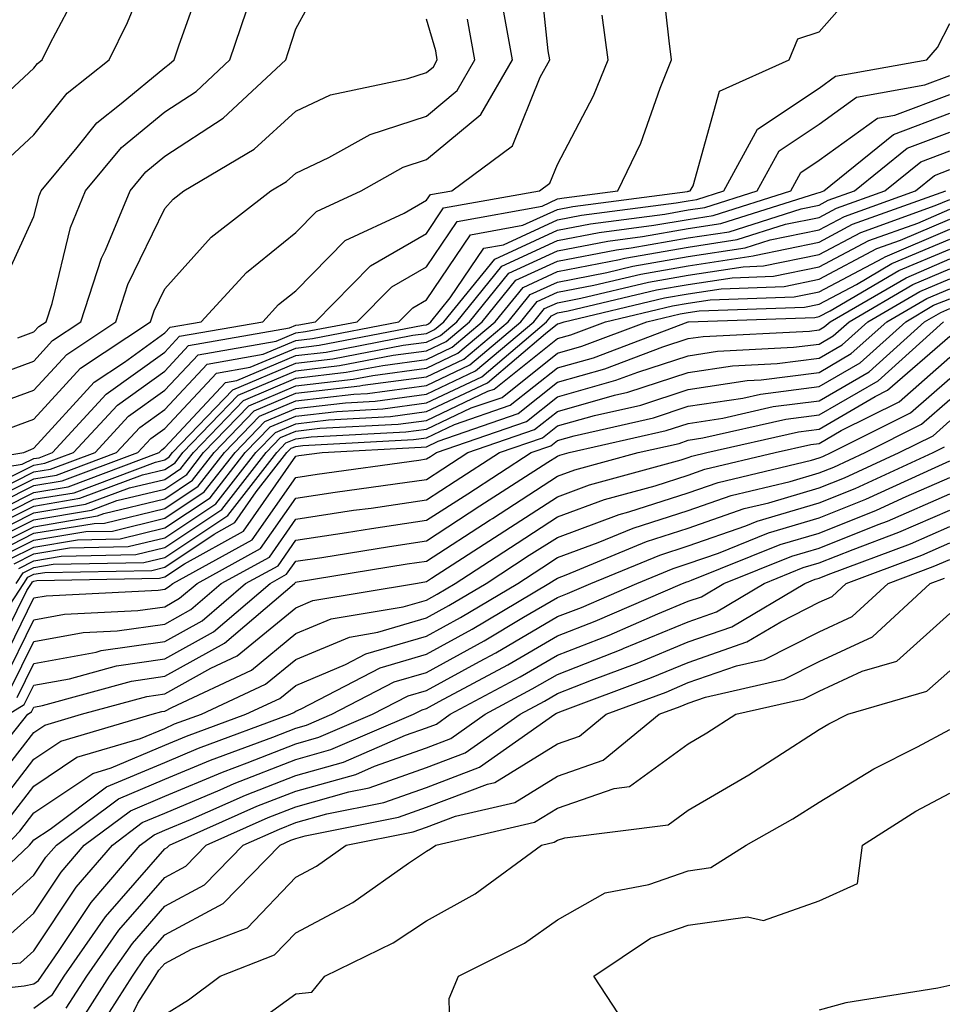
# Model space of a CAD drawing. Units: inches. Extents: x 1026563 to 1029203, y 7221338 to 7223978.
# Drawn here: x 1027017 to 1027087, y 7223510 to 7223585 of the extents above; entities that cross this region are included whole.
import ezdxf

# ---------------------------------------------------------------- set-up
doc = ezdxf.new("R2010")
doc.units = ezdxf.units.IN
doc.header["$MEASUREMENT"] = 0
doc.layers.add('Contour_10267221', color=7, linetype='Continuous', true_color=0x8878de)

msp = doc.modelspace()

# ---------------------------------------------------------------- linework, layer by layer
at = {"layer": 'Contour_10267221'}
for points in [[(1026978.206, 7223541.764, 3007), (1026980.784, 7223541.92, 3007), (1026984.398, 7223545.572, 3007), (1026988.05, 7223547.526, 3007), (1026990.745, 7223549.225, 3007), (1026994.593, 7223551.92, 3007), (1026996.468, 7223553.502, 3007), (1026998.05, 7223554.615, 3007), (1027000.706, 7223559.264, 3007), (1027006.644, 7223561.92, 3007), (1027007.444, 7223562.526, 3007), (1027008.05, 7223563.17, 3007), (1027011.917, 7223568.053, 3007), (1027013.987, 7223571.92, 3007), (1027015.823, 7223574.147, 3007), (1027018.05, 7223576.197, 3007), (1027020.589, 7223579.381, 3007), (1027023.792, 7223581.92, 3007), (1027025.198, 7223584.772, 3007), (1027028.05, 7223591.705, 3007)], [(1027010.081, 7223549.889, 3000), (1027017.151, 7223551.022, 3000), (1027018.05, 7223551.471, 3000), (1027018.441, 7223551.529, 3000), (1027019.456, 7223551.92, 3000), (1027023.577, 7223556.393, 3000), (1027028.05, 7223559.596, 3000), (1027029.163, 7223560.807, 3000), (1027035.55, 7223561.92, 3000), (1027036.741, 7223563.229, 3000), (1027038.05, 7223564.283, 3000), (1027041.839, 7223568.131, 3000), (1027046.331, 7223570.201, 3000), (1027048.05, 7223571.197, 3000), (1027048.343, 7223571.627, 3000), (1027049.984, 7223571.92, 3000), (1027054.612, 7223575.358, 3000), (1027056.722, 7223580.592, 3000), (1027057.484, 7223581.92, 3000), (1027057.347, 7223582.623, 3000), (1027056.526, 7223590.397, 3000)], [(1027015.062, 7223548.932, 2998), (1027018.05, 7223550.436, 2998), (1027019.319, 7223550.651, 2998), (1027022.718, 7223551.92, 2998), (1027025.276, 7223554.693, 2998), (1027028.05, 7223556.686, 2998), (1027030.589, 7223559.381, 2998), (1027036.566, 7223560.436, 2998), (1027038.05, 7223561.08, 2998), (1027038.812, 7223561.158, 2998), (1027042.737, 7223561.92, 2998), (1027045.394, 7223564.576, 2998), (1027048.05, 7223566.119, 2998), (1027050.394, 7223569.576, 2998), (1027056.878, 7223570.748, 2998), (1027058.05, 7223571.295, 2998), (1027058.577, 7223571.393, 2998), (1027062.659, 7223571.92, 2998), (1027064.417, 7223575.553, 2998), (1027065.901, 7223579.772, 2998), (1027066.78, 7223581.92, 2998), (1027066.585, 7223583.385, 2998), (1027065.882, 7223589.752, 2998)], [(1027013.284, 7223557.154, 3004), (1027018.05, 7223558.912, 3004), (1027019.476, 7223560.494, 3004), (1027021.644, 7223561.92, 3004), (1027023.206, 7223566.764, 3004), (1027023.519, 7223567.389, 3004), (1027025.394, 7223571.92, 3004), (1027026.605, 7223573.365, 3004), (1027028.05, 7223574.557, 3004), (1027032.503, 7223577.467, 3004), (1027037.288, 7223581.92, 3004), (1027037.484, 7223582.486, 3004), (1027038.05, 7223584.303, 3004), (1027040.745, 7223589.225, 3004)], [(1027014.026, 7223547.897, 2997), (1027018.05, 7223549.908, 2997), (1027019.769, 7223550.201, 2997), (1027024.359, 7223551.92, 2997), (1027026.136, 7223553.834, 2997), (1027028.05, 7223555.221, 2997), (1027031.292, 7223558.678, 2997), (1027035.569, 7223559.44, 2997), (1027038.05, 7223560.494, 2997), (1027039.339, 7223560.631, 2997), (1027045.941, 7223561.92, 2997), (1027046.995, 7223562.975, 2997), (1027048.05, 7223563.58, 2997), (1027051.409, 7223568.561, 2997), (1027055.413, 7223569.283, 2997), (1027058.05, 7223570.494, 2997), (1027059.241, 7223570.729, 2997), (1027067.991, 7223571.861, 2997), (1027068.05, 7223571.881, 2997), (1027068.089, 7223571.881, 2997), (1027068.206, 7223571.92, 2997), (1027068.421, 7223572.291, 2997), (1027070.433, 7223579.537, 2997), (1027075.765, 7223581.92, 2997), (1027076.429, 7223583.541, 2997), (1027078.05, 7223584.068, 2997), (1027081.722, 7223588.248, 2997)], [(1027015.53, 7223564.44, 3006), (1027018.05, 7223569.947, 3006), (1027018.441, 7223571.529, 3006), (1027018.597, 7223571.92, 3006), (1027021.351, 7223575.221, 3006), (1027022.855, 7223577.115, 3006), (1027024.71, 7223578.58, 3006), (1027028.05, 7223581.354, 3006), (1027028.382, 7223581.588, 3006), (1027028.753, 7223581.92, 3006), (1027029.124, 7223582.994, 3006), (1027031.175, 7223588.795, 3006)], [(1026978.05, 7223548.951, 3008), (1026979.534, 7223550.436, 3008), (1026983.284, 7223551.92, 3008), (1026986.722, 7223553.248, 3008), (1026988.05, 7223553.932, 3008), (1026992.405, 7223557.565, 3008), (1026996.331, 7223560.201, 3008), (1026998.05, 7223561.393, 3008), (1026998.245, 7223561.725, 3008), (1026998.675, 7223561.92, 3008), (1027003.968, 7223566.002, 3008), (1027008.05, 7223570.299, 3008), (1027008.773, 7223571.197, 3008), (1027009.144, 7223571.92, 3008), (1027013.187, 7223576.783, 3008), (1027018.05, 7223581.295, 3008), (1027018.323, 7223581.647, 3008), (1027018.675, 7223581.92, 3008), (1027019.3, 7223583.17, 3008), (1027021.878, 7223588.092, 3008)], [(1027009.339, 7223550.631, 3001), (1027017.269, 7223551.92, 3001), (1027017.816, 7223552.154, 3001), (1027018.05, 7223552.252, 3001), (1027022.659, 7223557.311, 3001), (1027024.964, 7223558.834, 3001), (1027028.05, 7223561.061, 3001), (1027028.46, 7223561.51, 3001), (1027030.823, 7223561.92, 3001), (1027034.28, 7223565.69, 3001), (1027038.05, 7223568.736, 3001), (1027039.632, 7223570.338, 3001), (1027043.05, 7223571.92, 3001), (1027046.253, 7223573.717, 3001), (1027048.05, 7223574.303, 3001), (1027052.21, 7223577.76, 3001), (1027054.612, 7223581.92, 3001), (1027053.851, 7223586.119, 3001)], [(1027016.116, 7223549.986, 2999), (1027018.05, 7223550.963, 2999), (1027018.87, 7223551.1, 2999), (1027021.077, 7223551.92, 2999), (1027024.437, 7223555.533, 2999), (1027028.05, 7223558.131, 2999), (1027029.866, 7223560.104, 2999), (1027037.581, 7223561.451, 2999), (1027038.05, 7223561.647, 2999), (1027038.284, 7223561.686, 2999), (1027039.554, 7223561.92, 2999), (1027043.773, 7223566.197, 2999), (1027048.05, 7223568.658, 2999), (1027049.359, 7223570.611, 2999), (1027056.683, 7223571.92, 2999), (1027057.464, 7223572.506, 2999), (1027058.05, 7223573.932, 2999), (1027060.804, 7223579.166, 2999), (1027061.937, 7223581.92, 2999), (1027061.468, 7223585.338, 2999)], [(1027016.819, 7223560.69, 3005), (1027018.05, 7223561.139, 3005), (1027018.421, 7223561.549, 3005), (1027018.987, 7223561.92, 3005), (1027019.437, 7223563.307, 3005), (1027020.843, 7223569.127, 3005), (1027021.995, 7223571.92, 3005), (1027024.749, 7223575.221, 3005), (1027028.05, 7223577.955, 3005), (1027030.452, 7223579.518, 3005), (1027033.03, 7223581.92, 3005), (1027034.3, 7223585.67, 3005)], [(1027013.069, 7223546.901, 2996), (1027018.05, 7223549.401, 2996), (1027020.218, 7223549.752, 2996), (1027025.98, 7223551.92, 2996), (1027026.976, 7223552.994, 2996), (1027028.05, 7223553.756, 2996), (1027031.995, 7223557.975, 2996), (1027034.573, 7223558.443, 2996), (1027038.05, 7223559.908, 2996), (1027039.847, 7223560.123, 2996), (1027047.796, 7223561.666, 2996), (1027048.05, 7223561.686, 2996), (1027048.206, 7223561.764, 2996), (1027048.382, 7223561.92, 2996), (1027049.866, 7223563.736, 2996), (1027052.425, 7223567.545, 2996), (1027053.929, 7223567.799, 2996), (1027058.05, 7223569.713, 2996), (1027059.905, 7223570.065, 2996), (1027067.132, 7223571.002, 2996), (1027068.05, 7223571.158, 2996), (1027068.714, 7223571.256, 2996), (1027070.765, 7223571.92, 2996), (1027073.343, 7223576.627, 2996), (1027078.05, 7223579.772, 2996), (1027079.3, 7223580.67, 2996), (1027086.273, 7223581.92, 2996), (1027087.093, 7223582.877, 2996), (1027088.05, 7223584.713, 2996)], [(1027014.554, 7223555.416, 3003), (1027018.05, 7223556.686, 3003), (1027020.55, 7223559.42, 3003), (1027024.3, 7223561.92, 3003), (1027025.218, 7223564.752, 3003), (1027028.05, 7223570.572, 3003), (1027028.694, 7223571.276, 3003), (1027029.515, 7223571.92, 3003), (1027034.866, 7223575.104, 3003), (1027038.05, 7223578.014, 3003), (1027040.706, 7223579.264, 3003), (1027046.624, 7223580.494, 3003), (1027048.05, 7223580.963, 3003), (1027048.577, 7223581.393, 3003), (1027048.87, 7223581.92, 3003), (1027048.753, 7223582.623, 3003), (1027048.05, 7223585.026, 3003)], [(1027016.194, 7223553.776, 3002), (1027018.05, 7223554.459, 3002), (1027021.605, 7223558.365, 3002), (1027026.956, 7223561.92, 3002), (1027027.23, 7223562.74, 3002), (1027028.05, 7223564.44, 3002), (1027031.585, 7223568.385, 3002), (1027036.155, 7223571.92, 3002), (1027037.347, 7223572.623, 3002), (1027038.05, 7223573.268, 3002), (1027040.589, 7223574.459, 3002), (1027043.753, 7223576.217, 3002), (1027048.05, 7223577.623, 3002), (1027050.394, 7223579.576, 3002), (1027051.741, 7223581.92, 3002), (1027051.175, 7223585.045, 3002)], [(1027013.421, 7223546.549, 2995), (1027018.05, 7223548.873, 2995), (1027020.667, 7223549.303, 2995), (1027027.62, 7223551.92, 2995), (1027027.835, 7223552.135, 2995), (1027028.05, 7223552.311, 2995), (1027032.698, 7223557.272, 2995), (1027033.558, 7223557.428, 2995), (1027038.05, 7223559.342, 2995), (1027040.374, 7223559.596, 2995), (1027047.015, 7223560.885, 2995), (1027048.05, 7223561.022, 2995), (1027048.655, 7223561.315, 2995), (1027049.378, 7223561.92, 2995), (1027053.265, 7223566.705, 2995), (1027058.05, 7223568.912, 2995), (1027060.569, 7223569.401, 2995), (1027066.273, 7223570.143, 2995), (1027068.05, 7223570.455, 2995), (1027069.319, 7223570.651, 2995), (1027073.323, 7223571.92, 2995), (1027075.003, 7223574.967, 2995), (1027078.05, 7223577.018, 2995), (1027080.901, 7223579.068, 2995), (1027086.136, 7223580.006, 2995), (1027088.05, 7223580.729, 2995)], [(1027013.773, 7223546.197, 2994), (1027018.05, 7223548.346, 2994), (1027021.116, 7223548.854, 2994), (1027027.327, 7223551.197, 2994), (1027028.05, 7223551.373, 2994), (1027028.382, 7223551.588, 2994), (1027028.636, 7223551.92, 2994), (1027033.245, 7223556.725, 2994), (1027038.05, 7223558.756, 2994), (1027040.882, 7223559.088, 2994), (1027046.253, 7223560.123, 2994), (1027048.05, 7223560.358, 2994), (1027049.105, 7223560.865, 2994), (1027050.355, 7223561.92, 2994), (1027053.812, 7223566.158, 2994), (1027058.05, 7223568.131, 2994), (1027061.234, 7223568.736, 2994), (1027065.413, 7223569.283, 2994), (1027068.05, 7223569.733, 2994), (1027069.944, 7223570.026, 2994), (1027075.882, 7223571.92, 2994), (1027076.644, 7223573.326, 2994), (1027078.05, 7223574.264, 2994), (1027082.503, 7223577.467, 2994), (1027083.831, 7223577.701, 2994), (1027088.05, 7223579.283, 2994)], [(1027014.105, 7223545.865, 2993), (1027018.05, 7223547.818, 2993), (1027021.546, 7223548.424, 2993), (1027026.351, 7223550.221, 2993), (1027028.05, 7223550.631, 2993), (1027028.831, 7223551.139, 2993), (1027029.437, 7223551.92, 2993), (1027033.655, 7223556.315, 2993), (1027038.05, 7223558.17, 2993), (1027041.409, 7223558.561, 2993), (1027045.491, 7223559.361, 2993), (1027048.05, 7223559.693, 2993), (1027049.554, 7223560.416, 2993), (1027051.331, 7223561.92, 2993), (1027054.339, 7223565.631, 2993), (1027058.05, 7223567.33, 2993), (1027061.898, 7223568.072, 2993), (1027064.554, 7223568.424, 2993), (1027068.05, 7223569.029, 2993), (1027070.55, 7223569.42, 2993), (1027077.874, 7223571.744, 2993), (1027078.05, 7223571.783, 2993), (1027078.148, 7223571.822, 2993), (1027078.401, 7223571.92, 2993), (1027083.734, 7223576.236, 2993), (1027088.05, 7223577.858, 2993)], [(1027014.456, 7223545.514, 2992), (1027018.05, 7223547.311, 2992), (1027021.995, 7223547.975, 2992), (1027025.355, 7223549.225, 2992), (1027028.05, 7223549.869, 2992), (1027029.28, 7223550.69, 2992), (1027030.237, 7223551.92, 2992), (1027034.066, 7223555.904, 2992), (1027038.05, 7223557.604, 2992), (1027041.917, 7223558.053, 2992), (1027044.71, 7223558.58, 2992), (1027048.05, 7223559.029, 2992), (1027050.003, 7223559.967, 2992), (1027052.308, 7223561.92, 2992), (1027054.886, 7223565.084, 2992), (1027058.05, 7223566.549, 2992), (1027062.562, 7223567.408, 2992), (1027063.694, 7223567.565, 2992), (1027068.05, 7223568.326, 2992), (1027071.175, 7223568.795, 2992), (1027076.683, 7223570.553, 2992), (1027078.05, 7223570.826, 2992), (1027078.753, 7223571.217, 2992), (1027080.745, 7223571.92, 2992), (1027084.788, 7223575.182, 2992), (1027088.05, 7223576.412, 2992)], [(1027014.808, 7223545.162, 2991), (1027018.05, 7223546.783, 2991), (1027022.444, 7223547.526, 2991), (1027024.378, 7223548.248, 2991), (1027028.05, 7223549.127, 2991), (1027029.73, 7223550.24, 2991), (1027031.019, 7223551.92, 2991), (1027034.476, 7223555.494, 2991), (1027038.05, 7223557.018, 2991), (1027042.444, 7223557.526, 2991), (1027043.948, 7223557.818, 2991), (1027048.05, 7223558.365, 2991), (1027050.452, 7223559.518, 2991), (1027053.304, 7223561.92, 2991), (1027055.433, 7223564.537, 2991), (1027058.05, 7223565.748, 2991), (1027062.796, 7223566.666, 2991), (1027063.206, 7223566.764, 2991), (1027068.05, 7223567.604, 2991), (1027071.78, 7223568.19, 2991), (1027075.491, 7223569.361, 2991), (1027078.05, 7223569.889, 2991), (1027079.378, 7223570.592, 2991), (1027083.069, 7223571.92, 2991), (1027085.823, 7223574.147, 2991), (1027088.05, 7223574.986, 2991)], [(1027015.159, 7223544.811, 2990), (1027018.05, 7223546.256, 2990), (1027022.894, 7223547.076, 2990), (1027023.401, 7223547.272, 2990), (1027028.05, 7223548.385, 2990), (1027030.159, 7223549.811, 2990), (1027031.819, 7223551.92, 2990), (1027034.866, 7223555.104, 2990), (1027038.05, 7223556.451, 2990), (1027042.952, 7223557.018, 2990), (1027043.187, 7223557.057, 2990), (1027048.05, 7223557.701, 2990), (1027050.901, 7223559.068, 2990), (1027054.28, 7223561.92, 2990), (1027055.98, 7223563.99, 2990), (1027058.05, 7223564.947, 2990), (1027061.819, 7223565.69, 2990), (1027063.812, 7223566.158, 2990), (1027068.05, 7223566.901, 2990), (1027072.405, 7223567.565, 2990), (1027074.3, 7223568.17, 2990), (1027078.05, 7223568.932, 2990), (1027080.003, 7223569.967, 2990), (1027085.413, 7223571.92, 2990), (1027086.878, 7223573.092, 2990), (1027088.05, 7223573.541, 2990)], [(1027015.511, 7223544.459, 2989), (1027018.05, 7223545.748, 2989), (1027022.64, 7223546.51, 2989), (1027023.441, 7223546.529, 2989), (1027028.05, 7223547.643, 2989), (1027030.609, 7223549.361, 2989), (1027032.62, 7223551.92, 2989), (1027035.276, 7223554.693, 2989), (1027038.05, 7223555.865, 2989), (1027042.503, 7223556.373, 2989), (1027043.538, 7223556.432, 2989), (1027048.05, 7223557.037, 2989), (1027051.351, 7223558.619, 2989), (1027055.257, 7223561.92, 2989), (1027056.507, 7223563.463, 2989), (1027058.05, 7223564.166, 2989), (1027060.843, 7223564.713, 2989), (1027064.417, 7223565.553, 2989), (1027068.05, 7223566.178, 2989), (1027073.011, 7223566.959, 2989), (1027073.109, 7223566.979, 2989), (1027078.05, 7223567.994, 2989), (1027080.609, 7223569.361, 2989), (1027087.737, 7223571.92, 2989)], [(1027015.843, 7223544.127, 2988), (1027018.05, 7223545.221, 2988), (1027022.015, 7223545.885, 2988), (1027024.046, 7223545.924, 2988), (1027028.05, 7223546.901, 2988), (1027031.058, 7223548.912, 2988), (1027033.421, 7223551.92, 2988), (1027035.687, 7223554.283, 2988), (1027038.05, 7223555.279, 2988), (1027041.859, 7223555.729, 2988), (1027044.124, 7223555.846, 2988), (1027048.05, 7223556.373, 2988), (1027051.8, 7223558.17, 2988), (1027056.253, 7223561.92, 2988), (1027057.054, 7223562.916, 2988), (1027058.05, 7223563.365, 2988), (1027059.847, 7223563.717, 2988), (1027065.023, 7223564.947, 2988), (1027068.05, 7223565.475, 2988), (1027072.249, 7223566.119, 2988), (1027073.792, 7223566.178, 2988), (1027078.05, 7223567.057, 2988), (1027081.234, 7223568.736, 2988), (1027086.917, 7223570.787, 2988), (1027088.05, 7223571.256, 2988)], [(1027016.194, 7223543.776, 2987), (1027018.05, 7223544.693, 2987), (1027021.39, 7223545.26, 2987), (1027024.632, 7223545.338, 2987), (1027028.05, 7223546.158, 2987), (1027031.507, 7223548.463, 2987), (1027034.202, 7223551.92, 2987), (1027036.097, 7223553.873, 2987), (1027038.05, 7223554.713, 2987), (1027041.194, 7223555.065, 2987), (1027044.71, 7223555.26, 2987), (1027048.05, 7223555.709, 2987), (1027052.269, 7223557.701, 2987), (1027057.23, 7223561.92, 2987), (1027057.601, 7223562.369, 2987), (1027058.05, 7223562.584, 2987), (1027058.87, 7223562.74, 2987), (1027065.628, 7223564.342, 2987), (1027068.05, 7223564.772, 2987), (1027071.409, 7223565.279, 2987), (1027074.573, 7223565.397, 2987), (1027078.05, 7223566.1, 2987), (1027081.859, 7223568.111, 2987), (1027085.589, 7223569.459, 2987), (1027088.05, 7223570.514, 2987)], [(1027016.546, 7223543.424, 2986), (1027018.05, 7223544.186, 2986), (1027020.765, 7223544.635, 2986), (1027025.237, 7223544.733, 2986), (1027028.05, 7223545.397, 2986), (1027031.956, 7223548.014, 2986), (1027035.003, 7223551.92, 2986), (1027036.507, 7223553.463, 2986), (1027038.05, 7223554.127, 2986), (1027040.55, 7223554.42, 2986), (1027045.296, 7223554.674, 2986), (1027048.05, 7223555.045, 2986), (1027052.718, 7223557.252, 2986), (1027057.151, 7223561.022, 2986), (1027058.05, 7223561.744, 2986), (1027058.187, 7223561.783, 2986), (1027058.577, 7223561.92, 2986), (1027066.234, 7223563.736, 2986), (1027068.05, 7223564.049, 2986), (1027070.569, 7223564.44, 2986), (1027075.374, 7223564.596, 2986), (1027078.05, 7223565.162, 2986), (1027082.464, 7223567.506, 2986), (1027084.28, 7223568.151, 2986), (1027088.05, 7223569.752, 2986)], [(1027016.898, 7223543.072, 2985), (1027018.05, 7223543.658, 2985), (1027020.14, 7223544.01, 2985), (1027025.843, 7223544.127, 2985), (1027028.05, 7223544.654, 2985), (1027032.405, 7223547.565, 2985), (1027035.804, 7223551.92, 2985), (1027036.898, 7223553.072, 2985), (1027038.05, 7223553.561, 2985), (1027039.905, 7223553.776, 2985), (1027045.882, 7223554.088, 2985), (1027048.05, 7223554.381, 2985), (1027052.737, 7223556.608, 2985), (1027053.206, 7223556.764, 2985), (1027058.05, 7223560.631, 2985), (1027059.066, 7223560.904, 2985), (1027061.722, 7223561.92, 2985), (1027066.839, 7223563.131, 2985), (1027068.05, 7223563.346, 2985), (1027069.73, 7223563.6, 2985), (1027076.155, 7223563.815, 2985), (1027078.05, 7223564.205, 2985), (1027082.913, 7223566.783, 2985), (1027083.089, 7223566.881, 2985), (1027088.05, 7223568.99, 2985)], [(1027016.702, 7223541.92, 2984), (1027017.23, 7223542.74, 2984), (1027018.05, 7223543.131, 2984), (1027019.515, 7223543.385, 2984), (1027026.448, 7223543.522, 2984), (1027028.05, 7223543.912, 2984), (1027032.855, 7223547.115, 2984), (1027036.605, 7223551.92, 2984), (1027037.308, 7223552.662, 2984), (1027038.05, 7223552.975, 2984), (1027039.241, 7223553.111, 2984), (1027046.468, 7223553.502, 2984), (1027048.05, 7223553.697, 2984), (1027051.468, 7223555.338, 2984), (1027053.831, 7223556.139, 2984), (1027058.05, 7223559.518, 2984), (1027059.925, 7223560.045, 2984), (1027064.886, 7223561.92, 2984), (1027067.444, 7223562.526, 2984), (1027068.05, 7223562.623, 2984), (1027068.89, 7223562.76, 2984), (1027076.937, 7223563.033, 2984), (1027078.05, 7223563.268, 2984), (1027080.901, 7223564.772, 2984), (1027083.616, 7223566.354, 2984), (1027088.05, 7223568.229, 2984)], [(1027015.862, 7223539.733, 2983), (1027017.288, 7223541.92, 2983), (1027017.581, 7223542.389, 2983), (1027018.05, 7223542.623, 2983), (1027018.89, 7223542.76, 2983), (1027027.054, 7223542.916, 2983), (1027028.05, 7223543.17, 2983), (1027031.819, 7223545.69, 2983), (1027033.401, 7223546.568, 2983), (1027035.042, 7223548.912, 2983), (1027037.386, 7223551.92, 2983), (1027037.718, 7223552.252, 2983), (1027038.05, 7223552.389, 2983), (1027038.597, 7223552.467, 2983), (1027047.054, 7223552.916, 2983), (1027048.05, 7223553.033, 2983), (1027050.198, 7223554.068, 2983), (1027054.437, 7223555.533, 2983), (1027058.05, 7223558.404, 2983), (1027060.804, 7223559.166, 2983), (1027068.05, 7223561.92, 2983), (1027068.069, 7223561.92, 2983), (1027077.718, 7223562.252, 2983), (1027078.05, 7223562.311, 2983), (1027078.89, 7223562.76, 2983), (1027084.144, 7223565.826, 2983), (1027088.05, 7223567.467, 2983)], [(1027014.554, 7223535.416, 2982), (1027017.503, 7223541.373, 2982), (1027017.855, 7223541.92, 2982), (1027017.933, 7223542.037, 2982), (1027018.05, 7223542.096, 2982), (1027018.265, 7223542.135, 2982), (1027027.64, 7223542.33, 2982), (1027028.05, 7223542.428, 2982), (1027029.554, 7223543.424, 2982), (1027034.066, 7223545.904, 2982), (1027038.05, 7223551.647, 2982), (1027038.284, 7223551.686, 2982), (1027040.081, 7223551.92, 2982), (1027047.64, 7223552.33, 2982), (1027048.05, 7223552.369, 2982), (1027048.929, 7223552.799, 2982), (1027055.062, 7223554.908, 2982), (1027058.05, 7223557.291, 2982), (1027061.663, 7223558.307, 2982), (1027066.116, 7223559.986, 2982), (1027068.05, 7223560.631, 2982), (1027069.183, 7223560.787, 2982), (1027077.327, 7223561.197, 2982), (1027078.05, 7223561.295, 2982), (1027078.441, 7223561.529, 2982), (1027078.89, 7223561.92, 2982), (1027084.691, 7223565.279, 2982), (1027088.05, 7223566.725, 2982)], [(1027015.101, 7223534.869, 2981), (1027018.05, 7223540.826, 2981), (1027018.987, 7223540.983, 2981), (1027027.542, 7223541.412, 2981), (1027028.05, 7223541.471, 2981), (1027028.323, 7223541.647, 2981), (1027028.655, 7223541.92, 2981), (1027034.73, 7223545.24, 2981), (1027038.05, 7223550.026, 2981), (1027039.691, 7223550.279, 2981), (1027047.464, 7223551.334, 2981), (1027048.05, 7223551.432, 2981), (1027048.343, 7223551.627, 2981), (1027048.812, 7223551.92, 2981), (1027055.687, 7223554.283, 2981), (1027058.05, 7223556.178, 2981), (1027062.523, 7223557.447, 2981), (1027064.202, 7223558.072, 2981), (1027068.05, 7223559.322, 2981), (1027070.296, 7223559.674, 2981), (1027076.097, 7223559.967, 2981), (1027078.05, 7223560.201, 2981), (1027079.124, 7223560.846, 2981), (1027080.335, 7223561.92, 2981), (1027085.218, 7223564.752, 2981), (1027088.05, 7223565.963, 2981)], [(1027015.667, 7223534.303, 2980), (1027018.05, 7223539.147, 2980), (1027020.394, 7223539.576, 2980), (1027025.98, 7223539.85, 2980), (1027028.05, 7223540.143, 2980), (1027029.183, 7223540.787, 2980), (1027030.511, 7223541.92, 2980), (1027035.374, 7223544.596, 2980), (1027038.05, 7223548.424, 2980), (1027041.077, 7223548.893, 2980), (1027045.648, 7223549.518, 2980), (1027048.05, 7223549.869, 2980), (1027049.3, 7223550.67, 2980), (1027051.214, 7223551.92, 2980), (1027056.292, 7223553.678, 2980), (1027058.05, 7223555.065, 2980), (1027062.425, 7223556.295, 2980), (1027063.441, 7223556.529, 2980), (1027068.05, 7223558.033, 2980), (1027071.429, 7223558.541, 2980), (1027074.847, 7223558.717, 2980), (1027078.05, 7223559.127, 2980), (1027079.808, 7223560.162, 2980), (1027081.78, 7223561.92, 2980), (1027085.745, 7223564.225, 2980), (1027088.05, 7223565.201, 2980)], [(1027016.214, 7223533.756, 2979), (1027018.05, 7223537.486, 2979), (1027021.8, 7223538.17, 2979), (1027024.417, 7223538.287, 2979), (1027028.05, 7223538.815, 2979), (1027030.042, 7223539.928, 2979), (1027032.366, 7223541.92, 2979), (1027036.038, 7223543.932, 2979), (1027038.05, 7223546.822, 2979), (1027042.464, 7223547.506, 2979), (1027043.812, 7223547.682, 2979), (1027048.05, 7223548.307, 2979), (1027050.237, 7223549.733, 2979), (1027053.636, 7223551.92, 2979), (1027056.917, 7223553.053, 2979), (1027058.05, 7223553.951, 2979), (1027060.882, 7223554.752, 2979), (1027064.417, 7223555.553, 2979), (1027068.05, 7223556.744, 2979), (1027072.542, 7223557.428, 2979), (1027073.616, 7223557.486, 2979), (1027078.05, 7223558.033, 2979), (1027080.491, 7223559.479, 2979), (1027083.226, 7223561.92, 2979), (1027086.273, 7223563.697, 2979), (1027088.05, 7223564.44, 2979)], [(1027016.761, 7223533.209, 2978), (1027018.05, 7223535.807, 2978), (1027022.796, 7223536.666, 2978), (1027023.187, 7223536.783, 2978), (1027028.05, 7223537.486, 2978), (1027030.901, 7223539.068, 2978), (1027034.222, 7223541.92, 2978), (1027036.702, 7223543.268, 2978), (1027038.05, 7223545.221, 2978), (1027041.937, 7223545.807, 2978), (1027043.851, 7223546.119, 2978), (1027048.05, 7223546.744, 2978), (1027051.194, 7223548.776, 2978), (1027056.058, 7223551.92, 2978), (1027057.542, 7223552.428, 2978), (1027058.05, 7223552.838, 2978), (1027059.339, 7223553.209, 2978), (1027065.394, 7223554.576, 2978), (1027068.05, 7223555.455, 2978), (1027072.21, 7223556.08, 2978), (1027073.577, 7223556.393, 2978), (1027078.05, 7223556.959, 2978), (1027081.194, 7223558.776, 2978), (1027084.671, 7223561.92, 2978), (1027086.8, 7223563.17, 2978), (1027088.05, 7223563.678, 2978)], [(1027016.116, 7223531.92, 2977), (1027017.308, 7223532.662, 2977), (1027018.05, 7223534.147, 2977), (1027020.765, 7223534.635, 2977), (1027024.359, 7223535.611, 2977), (1027028.05, 7223536.158, 2977), (1027031.761, 7223538.209, 2977), (1027036.097, 7223541.92, 2977), (1027037.347, 7223542.623, 2977), (1027038.05, 7223543.619, 2977), (1027040.042, 7223543.912, 2977), (1027045.218, 7223544.752, 2977), (1027048.05, 7223545.182, 2977), (1027052.132, 7223547.838, 2977), (1027057.308, 7223551.178, 2977), (1027058.05, 7223551.647, 2977), (1027058.245, 7223551.725, 2977), (1027058.948, 7223551.92, 2977), (1027066.37, 7223553.6, 2977), (1027068.05, 7223554.147, 2977), (1027070.687, 7223554.557, 2977), (1027074.534, 7223555.436, 2977), (1027078.05, 7223555.865, 2977), (1027081.878, 7223558.092, 2977), (1027086.116, 7223561.92, 2977), (1027087.347, 7223562.623, 2977), (1027088.05, 7223562.936, 2977)], [(1027015.745, 7223529.615, 2976), (1027017.581, 7223531.92, 2976), (1027017.874, 7223532.096, 2976), (1027018.05, 7223532.467, 2976), (1027018.714, 7223532.584, 2976), (1027025.511, 7223534.459, 2976), (1027028.05, 7223534.83, 2976), (1027032.62, 7223537.35, 2976), (1027037.952, 7223541.92, 2976), (1027038.011, 7223541.959, 2976), (1027038.05, 7223542.018, 2976), (1027038.167, 7223542.037, 2976), (1027046.566, 7223543.404, 2976), (1027048.05, 7223543.619, 2976), (1027052.913, 7223546.783, 2976), (1027053.089, 7223546.881, 2976), (1027058.05, 7223550.104, 2976), (1027059.378, 7223550.592, 2976), (1027064.222, 7223551.92, 2976), (1027067.347, 7223552.623, 2976), (1027068.05, 7223552.858, 2976), (1027069.163, 7223553.033, 2976), (1027075.511, 7223554.459, 2976), (1027078.05, 7223554.791, 2976), (1027082.562, 7223557.408, 2976), (1027087.562, 7223561.92, 2976)], [(1027014.28, 7223525.69, 2975), (1027018.05, 7223530.533, 2975), (1027018.87, 7223531.1, 2975), (1027021.683, 7223531.92, 2975), (1027026.683, 7223533.287, 2975), (1027028.05, 7223533.483, 2975), (1027031.566, 7223535.436, 2975), (1027033.577, 7223536.393, 2975), (1027038.05, 7223540.065, 2975), (1027039.359, 7223540.611, 2975), (1027047.21, 7223541.92, 2975), (1027047.933, 7223542.037, 2975), (1027048.05, 7223542.057, 2975), (1027048.441, 7223542.311, 2975), (1027054.026, 7223545.943, 2975), (1027058.05, 7223548.541, 2975), (1027060.511, 7223549.459, 2975), (1027067.503, 7223551.373, 2975), (1027068.05, 7223551.549, 2975), (1027068.323, 7223551.647, 2975), (1027069.476, 7223551.92, 2975), (1027076.468, 7223553.502, 2975), (1027078.05, 7223553.697, 2975), (1027082.327, 7223556.197, 2975), (1027083.284, 7223556.686, 2975), (1027088.05, 7223560.826, 2975)], [(1027015.179, 7223524.791, 2974), (1027018.05, 7223528.483, 2974), (1027020.101, 7223529.869, 2974), (1027027.093, 7223531.92, 2974), (1027027.835, 7223532.135, 2974), (1027028.05, 7223532.154, 2974), (1027028.577, 7223532.447, 2974), (1027034.671, 7223535.299, 2974), (1027038.05, 7223538.092, 2974), (1027040.765, 7223539.205, 2974), (1027046.273, 7223540.143, 2974), (1027048.05, 7223540.651, 2974), (1027048.87, 7223541.1, 2974), (1027050.237, 7223541.92, 2974), (1027054.964, 7223545.006, 2974), (1027058.05, 7223546.998, 2974), (1027061.644, 7223548.326, 2974), (1027065.511, 7223549.381, 2974), (1027068.05, 7223550.201, 2974), (1027069.319, 7223550.651, 2974), (1027074.691, 7223551.92, 2974), (1027077.425, 7223552.545, 2974), (1027078.05, 7223552.623, 2974), (1027079.73, 7223553.6, 2974), (1027084.163, 7223555.807, 2974), (1027088.05, 7223559.205, 2974)], [(1027016.077, 7223523.893, 2973), (1027018.05, 7223526.432, 2973), (1027021.331, 7223528.639, 2973), (1027026.194, 7223530.065, 2973), (1027028.05, 7223530.846, 2973), (1027028.792, 7223531.178, 2973), (1027030.843, 7223531.92, 2973), (1027035.745, 7223534.225, 2973), (1027038.05, 7223536.119, 2973), (1027042.151, 7223537.818, 2973), (1027044.319, 7223538.19, 2973), (1027048.05, 7223539.283, 2973), (1027049.749, 7223540.221, 2973), (1027052.62, 7223541.92, 2973), (1027055.901, 7223544.068, 2973), (1027058.05, 7223545.436, 2973), (1027062.776, 7223547.193, 2973), (1027063.519, 7223547.389, 2973), (1027068.05, 7223548.854, 2973), (1027070.335, 7223549.635, 2973), (1027077.464, 7223551.334, 2973), (1027078.05, 7223551.51, 2973), (1027078.343, 7223551.627, 2973), (1027078.968, 7223551.92, 2973), (1027085.023, 7223554.947, 2973), (1027088.05, 7223557.584, 2973)], [(1027015.941, 7223521.92, 2972), (1027016.976, 7223522.994, 2972), (1027018.05, 7223524.381, 2972), (1027022.562, 7223527.408, 2972), (1027023.948, 7223527.818, 2972), (1027028.05, 7223529.557, 2972), (1027029.71, 7223530.26, 2972), (1027034.241, 7223531.92, 2972), (1027036.839, 7223533.131, 2972), (1027038.05, 7223534.127, 2972), (1027041.859, 7223535.729, 2972), (1027043.421, 7223536.549, 2972), (1027048.05, 7223537.897, 2972), (1027050.648, 7223539.322, 2972), (1027055.023, 7223541.92, 2972), (1027056.859, 7223543.111, 2972), (1027058.05, 7223543.893, 2972), (1027061.175, 7223545.045, 2972), (1027063.831, 7223546.139, 2972), (1027068.05, 7223547.486, 2972), (1027071.331, 7223548.639, 2972), (1027075.843, 7223549.713, 2972), (1027078.05, 7223550.358, 2972), (1027079.163, 7223550.807, 2972), (1027081.566, 7223551.92, 2972), (1027085.882, 7223554.088, 2972), (1027088.05, 7223555.963, 2972)], [(1027012.737, 7223517.233, 2971), (1027017.698, 7223521.92, 2971), (1027017.874, 7223522.096, 2971), (1027018.05, 7223522.33, 2971), (1027019.28, 7223523.151, 2971), (1027023.597, 7223526.373, 2971), (1027028.05, 7223528.248, 2971), (1027030.628, 7223529.342, 2971), (1027037.64, 7223531.92, 2971), (1027037.913, 7223532.057, 2971), (1027038.05, 7223532.154, 2971), (1027038.46, 7223532.33, 2971), (1027044.495, 7223535.475, 2971), (1027048.05, 7223536.51, 2971), (1027051.546, 7223538.424, 2971), (1027057.405, 7223541.92, 2971), (1027057.796, 7223542.174, 2971), (1027058.05, 7223542.33, 2971), (1027058.714, 7223542.584, 2971), (1027064.847, 7223545.123, 2971), (1027068.05, 7223546.139, 2971), (1027072.327, 7223547.643, 2971), (1027074.202, 7223548.072, 2971), (1027078.05, 7223549.225, 2971), (1027079.984, 7223549.986, 2971), (1027084.163, 7223551.92, 2971), (1027086.761, 7223553.209, 2971), (1027088.05, 7223554.342, 2971)], [(1027013.987, 7223515.983, 2970), (1027018.05, 7223519.615, 2970), (1027018.968, 7223521.002, 2970), (1027019.769, 7223521.92, 2970), (1027024.515, 7223525.455, 2970), (1027028.05, 7223526.959, 2970), (1027031.546, 7223528.424, 2970), (1027036.312, 7223530.182, 2970), (1027038.05, 7223530.865, 2970), (1027038.87, 7223531.1, 2970), (1027040.804, 7223531.92, 2970), (1027045.569, 7223534.401, 2970), (1027048.05, 7223535.123, 2970), (1027052.444, 7223537.526, 2970), (1027055.472, 7223539.342, 2970), (1027058.05, 7223540.846, 2970), (1027058.812, 7223541.158, 2970), (1027060.609, 7223541.92, 2970), (1027065.882, 7223544.088, 2970), (1027068.05, 7223544.791, 2970), (1027072.444, 7223546.315, 2970), (1027073.304, 7223546.666, 2970), (1027078.05, 7223548.072, 2970), (1027080.804, 7223549.166, 2970), (1027086.761, 7223551.92, 2970), (1027087.62, 7223552.35, 2970)], [(1027015.511, 7223514.459, 2969), (1027018.05, 7223516.725, 2969), (1027020.12, 7223519.85, 2969), (1027021.898, 7223521.92, 2969), (1027025.433, 7223524.537, 2969), (1027028.05, 7223525.651, 2969), (1027032.464, 7223527.506, 2969), (1027034.339, 7223528.209, 2969), (1027038.05, 7223529.654, 2969), (1027039.808, 7223530.162, 2969), (1027043.929, 7223531.92, 2969), (1027046.644, 7223533.326, 2969), (1027048.05, 7223533.736, 2969), (1027052.093, 7223535.963, 2969), (1027053.343, 7223536.627, 2969), (1027058.05, 7223539.381, 2969), (1027059.886, 7223540.084, 2969), (1027064.124, 7223541.92, 2969), (1027066.898, 7223543.072, 2969), (1027068.05, 7223543.443, 2969), (1027070.374, 7223544.244, 2969), (1027074.183, 7223545.787, 2969), (1027078.05, 7223546.92, 2969), (1027081.624, 7223548.346, 2969), (1027086.917, 7223550.787, 2969), (1027088.05, 7223551.295, 2969)], [(1027008.304, 7223512.174, 2968), (1027017.034, 7223512.936, 2968), (1027018.05, 7223513.854, 2968), (1027021.273, 7223518.697, 2968), (1027024.046, 7223521.92, 2968), (1027026.331, 7223523.639, 2968), (1027028.05, 7223524.361, 2968), (1027032.269, 7223526.139, 2968), (1027033.343, 7223526.627, 2968), (1027038.05, 7223528.463, 2968), (1027040.745, 7223529.225, 2968), (1027047.054, 7223531.92, 2968), (1027047.718, 7223532.252, 2968), (1027048.05, 7223532.35, 2968), (1027049.026, 7223532.897, 2968), (1027054.261, 7223535.709, 2968), (1027058.05, 7223537.916, 2968), (1027060.941, 7223539.029, 2968), (1027067.62, 7223541.92, 2968), (1027067.933, 7223542.037, 2968), (1027068.05, 7223542.076, 2968), (1027068.304, 7223542.174, 2968), (1027075.081, 7223544.889, 2968), (1027078.05, 7223545.768, 2968), (1027082.444, 7223547.526, 2968), (1027084.691, 7223548.561, 2968), (1027088.05, 7223550.026, 2968)], [(1027009.632, 7223510.338, 2967), (1027017.308, 7223511.178, 2967), (1027018.05, 7223511.315, 2967), (1027018.401, 7223511.568, 2967), (1027018.616, 7223511.92, 2967), (1027019.925, 7223513.795, 2967), (1027022.425, 7223517.545, 2967), (1027026.175, 7223521.92, 2967), (1027027.249, 7223522.721, 2967), (1027028.05, 7223523.053, 2967), (1027030.023, 7223523.893, 2967), (1027034.222, 7223525.748, 2967), (1027038.05, 7223527.252, 2967), (1027041.702, 7223528.268, 2967), (1027046.448, 7223530.318, 2967), (1027048.05, 7223530.885, 2967), (1027048.812, 7223531.158, 2967), (1027049.866, 7223531.92, 2967), (1027055.198, 7223534.772, 2967), (1027058.05, 7223536.432, 2967), (1027061.995, 7223537.975, 2967), (1027065.726, 7223539.596, 2967), (1027068.05, 7223540.553, 2967), (1027069.066, 7223540.904, 2967), (1027070.765, 7223541.92, 2967), (1027075.96, 7223544.01, 2967), (1027078.05, 7223544.615, 2967), (1027082.562, 7223546.432, 2967), (1027083.284, 7223546.686, 2967), (1027088.05, 7223548.776, 2967)], [(1027018.05, 7223509.459, 2966), (1027019.456, 7223510.514, 2966), (1027020.355, 7223511.92, 2966), (1027023.519, 7223516.451, 2966), (1027028.05, 7223521.647, 2966), (1027028.226, 7223521.744, 2966), (1027028.401, 7223521.92, 2966), (1027035.081, 7223524.889, 2966), (1027038.05, 7223526.041, 2966), (1027042.64, 7223527.33, 2966), (1027044.085, 7223527.955, 2966), (1027048.05, 7223529.361, 2966), (1027049.905, 7223530.065, 2966), (1027052.523, 7223531.92, 2966), (1027056.116, 7223533.854, 2966), (1027058.05, 7223534.967, 2966), (1027063.05, 7223536.92, 2966), (1027063.069, 7223536.94, 2966), (1027068.05, 7223538.99, 2966), (1027070.218, 7223539.752, 2966), (1027073.851, 7223541.92, 2966), (1027076.839, 7223543.131, 2966), (1027078.05, 7223543.483, 2966), (1027080.648, 7223544.518, 2966), (1027084.144, 7223545.826, 2966), (1027088.05, 7223547.526, 2966)], [(1027020.511, 7223509.459, 2965), (1027022.093, 7223511.92, 2965), (1027024.534, 7223515.436, 2965), (1027028.05, 7223519.459, 2965), (1027029.651, 7223520.318, 2965), (1027031.214, 7223521.92, 2965), (1027035.941, 7223524.029, 2965), (1027038.05, 7223524.85, 2965), (1027042.112, 7223525.983, 2965), (1027043.675, 7223526.295, 2965), (1027048.05, 7223527.858, 2965), (1027050.999, 7223528.971, 2965), (1027055.198, 7223531.92, 2965), (1027057.054, 7223532.916, 2965), (1027058.05, 7223533.502, 2965), (1027060.648, 7223534.518, 2965), (1027064.144, 7223535.826, 2965), (1027068.05, 7223537.447, 2965), (1027071.37, 7223538.6, 2965), (1027076.956, 7223541.92, 2965), (1027077.737, 7223542.233, 2965), (1027078.05, 7223542.33, 2965), (1027078.734, 7223542.604, 2965), (1027085.023, 7223544.947, 2965), (1027088.05, 7223546.276, 2965)], [(1027021.585, 7223508.385, 2964), (1027023.831, 7223511.92, 2964), (1027025.569, 7223514.401, 2964), (1027028.05, 7223517.252, 2964), (1027031.077, 7223518.893, 2964), (1027034.026, 7223521.92, 2964), (1027036.819, 7223523.151, 2964), (1027038.05, 7223523.639, 2964), (1027040.433, 7223524.303, 2964), (1027044.788, 7223525.182, 2964), (1027048.05, 7223526.334, 2964), (1027052.093, 7223527.877, 2964), (1027057.855, 7223531.92, 2964), (1027057.972, 7223531.998, 2964), (1027058.05, 7223532.037, 2964), (1027058.226, 7223532.096, 2964), (1027065.237, 7223534.733, 2964), (1027068.05, 7223535.885, 2964), (1027072.523, 7223537.447, 2964), (1027075.12, 7223538.99, 2964), (1027078.05, 7223540.475, 2964), (1027079.046, 7223540.924, 2964), (1027080.12, 7223541.92, 2964), (1027085.901, 7223544.068, 2964), (1027088.05, 7223545.026, 2964)], [(1027022.64, 7223507.33, 2963), (1027025.569, 7223511.92, 2963), (1027026.585, 7223513.385, 2963), (1027028.05, 7223515.065, 2963), (1027032.503, 7223517.467, 2963), (1027036.859, 7223521.92, 2963), (1027037.679, 7223522.291, 2963), (1027038.05, 7223522.428, 2963), (1027038.773, 7223522.643, 2963), (1027045.901, 7223524.068, 2963), (1027048.05, 7223524.811, 2963), (1027052.718, 7223526.588, 2963), (1027053.265, 7223526.705, 2963), (1027058.05, 7223529.654, 2963), (1027059.73, 7223530.24, 2963), (1027061.78, 7223531.92, 2963), (1027066.351, 7223533.619, 2963), (1027068.05, 7223534.342, 2963), (1027071.741, 7223535.611, 2963), (1027073.87, 7223536.1, 2963), (1027078.05, 7223538.209, 2963), (1027080.589, 7223539.381, 2963), (1027083.323, 7223541.92, 2963), (1027086.761, 7223543.209, 2963), (1027088.05, 7223543.756, 2963)], [(1027024.085, 7223505.885, 2962), (1027025.98, 7223509.85, 2962), (1027027.308, 7223511.92, 2962), (1027027.601, 7223512.369, 2962), (1027028.05, 7223512.877, 2962), (1027030.101, 7223513.971, 2962), (1027034.359, 7223515.611, 2962), (1027038.05, 7223519.479, 2962), (1027039.651, 7223520.318, 2962), (1027041.917, 7223521.92, 2962), (1027047.034, 7223522.936, 2962), (1027048.05, 7223523.307, 2962), (1027050.276, 7223524.147, 2962), (1027054.788, 7223525.182, 2962), (1027058.05, 7223527.193, 2962), (1027061.546, 7223528.424, 2962), (1027065.823, 7223531.92, 2962), (1027067.444, 7223532.526, 2962), (1027068.05, 7223532.779, 2962), (1027069.359, 7223533.229, 2962), (1027075.374, 7223534.596, 2962), (1027078.05, 7223535.943, 2962), (1027082.132, 7223537.838, 2962), (1027086.546, 7223541.92, 2962), (1027087.64, 7223542.33, 2962)], [(1027028.05, 7223508.971, 2961), (1027029.866, 7223510.104, 2961), (1027032.288, 7223511.92, 2961), (1027036.429, 7223513.541, 2961), (1027038.05, 7223515.221, 2961), (1027042.425, 7223517.545, 2961), (1027046.663, 7223520.533, 2961), (1027048.05, 7223521.451, 2961), (1027048.343, 7223521.627, 2961), (1027048.753, 7223521.92, 2961), (1027056.292, 7223523.678, 2961), (1027058.05, 7223524.752, 2961), (1027062.386, 7223526.256, 2961), (1027063.558, 7223526.412, 2961), (1027068.05, 7223529.654, 2961), (1027069.476, 7223530.494, 2961), (1027071.683, 7223531.92, 2961), (1027076.878, 7223533.092, 2961), (1027078.05, 7223533.697, 2961), (1027081.351, 7223535.221, 2961), (1027083.987, 7223535.983, 2961), (1027088.05, 7223539.615, 2961)], [(1027033.069, 7223506.94, 2960), (1027038.05, 7223510.553, 2960), (1027039.28, 7223510.69, 2960), (1027040.276, 7223511.92, 2960), (1027045.511, 7223514.459, 2960), (1027048.05, 7223516.139, 2960), (1027051.761, 7223518.209, 2960), (1027056.839, 7223521.92, 2960), (1027057.816, 7223522.154, 2960), (1027058.05, 7223522.291, 2960), (1027058.616, 7223522.486, 2960), (1027066.507, 7223523.463, 2960), (1027068.05, 7223524.596, 2960), (1027072.679, 7223527.291, 2960), (1027074.808, 7223528.678, 2960), (1027078.05, 7223530.748, 2960), (1027078.792, 7223531.178, 2960), (1027080.237, 7223531.92, 2960), (1027086.292, 7223533.678, 2960), (1027088.05, 7223535.24, 2960)], [(1027049.925, 7223503.795, 2959), (1027049.769, 7223510.201, 2959), (1027050.491, 7223511.92, 2959), (1027055.53, 7223514.44, 2959), (1027058.05, 7223516.217, 2959), (1027061.702, 7223518.268, 2959), (1027065.042, 7223518.912, 2959), (1027068.05, 7223519.967, 2959), (1027069.769, 7223520.201, 2959), (1027072.484, 7223521.92, 2959), (1027076.038, 7223523.932, 2959), (1027078.05, 7223525.201, 2959), (1027082.23, 7223527.74, 2959), (1027085.569, 7223529.44, 2959), (1027088.05, 7223530.768, 2959)], [(1027063.694, 7223507.565, 2958), (1027060.823, 7223511.92, 2958), (1027065.159, 7223514.811, 2958), (1027068.05, 7223515.807, 2958), (1027072.581, 7223516.451, 2958), (1027073.812, 7223516.158, 2958), (1027078.05, 7223517.662, 2958), (1027080.98, 7223518.99, 2958), (1027081.37, 7223521.92, 2958), (1027085.452, 7223524.518, 2958), (1027088.05, 7223525.904, 2958)], [(1027088.05, 7223511.197, 2958), (1027087.112, 7223510.983, 2958), (1027080.101, 7223509.869, 2958), (1027078.05, 7223509.322, 2958)]]:
    msp.add_polyline3d(points, dxfattribs=at)

doc.saveas('drawing.dxf')
